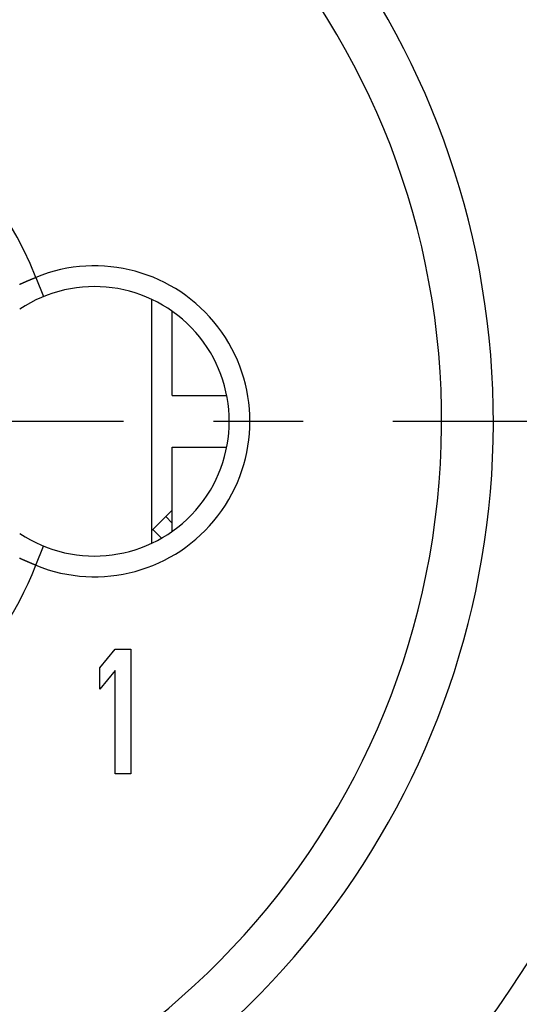
# Model space of a CAD drawing. Extents: x 0 to 420, y 0 to 297.
# Drawn here: x 372 to 382, y 212 to 231 of the extents above; entities that cross this region are included whole.
import ezdxf

# ---------------------------------------------------------------- set-up
doc = ezdxf.new("R2010")
doc.units = 0
doc.header["$LTSCALE"] = 23.1
doc.linetypes.add('CENTER', pattern=[0.6, 0.375, -0.075, 0.075, -0.075])
doc.layers.get('0').update_dxf_attribs({"linetype": 'CONTINUOUS'})
doc.layers.add('BEMASSUNGEN', color=7, linetype='CONTINUOUS')
doc.layers.add('DEFAULT_1', color=7, linetype='CENTER')
doc.styles.get("Standard").update_dxf_attribs({"font": 'txt', "width": 0.8})
doc.dimstyles.get("Standard").update_dxf_attribs({"dimtxt": 3.5, "dimasz": 3.5, "dimexe": 0.18, "dimexo": 0.0625, "dimgap": 0.09, "dimtad": 1, "dimblk": '_FILLED', "dimblk1": '_FILLED', "dimblk2": '_FILLED', "dimcen": 0.09, "dimclrt": 5, "dimazin": 3, "dimtol": 1, "dimtp": 0.001, "dimtm": 0.001, "dimtfac": 1, "dimtofl": 0, "dimtmove": 0, "dimatfit": 3})

# ---------------------------------------------------------------- blocks, each defined once
blk = doc.blocks.new('_FILLED')
at = {"color": 0, "linetype": 'BYBLOCK'}
blk.add_solid([(0, 0), (-1, 0.142857), (-1, -0.142857)], dxfattribs=at)
blk = doc.blocks.new('*D5')
at = {"layer": 'BEMASSUNGEN', "color": 2, "linetype": 'CONTINUOUS'}
for p, q in [((345.439048, 255.165129), (345.439048, 268.032204)), ((385.439048, 208.202022), (385.439048, 268.032204)), ((345.439048, 266.532204), (365.439048, 266.532204)), ((385.439048, 266.532204), (365.439048, 266.532204))]:
    blk.add_line(p, q, dxfattribs=at)
at = {"layer": 'BEMASSUNGEN', "color": 2, "linetype": 'CONTINUOUS', "xscale": 3.5, "yscale": 3.5, "zscale": 3.5, "rotation": 180}
blk.add_blockref('_FILLED', (345.439048, 266.532204), dxfattribs=at)
at = {"layer": 'BEMASSUNGEN', "color": 2, "linetype": 'CONTINUOUS', "xscale": 3.5, "yscale": 3.5, "zscale": 3.5}
blk.add_blockref('_FILLED', (385.439048, 266.532204), dxfattribs=at)
at = {"layer": 'BEMASSUNGEN', "color": 5, "linetype": 'CONTINUOUS', "oblique": 15}
for s, width, p in [(' [0.787"]', 0.666667, (359.19072, 267.43807)), ('20', 0.785714, (353.69072, 267.43807))]:
    blk.add_text(s, height=3.5, dxfattribs=dict(at, width=width)).set_placement(p)
blk = doc.blocks.new('*D6')
at = {"layer": 'BEMASSUNGEN', "color": 2, "linetype": 'CONTINUOUS'}
for p, q in [((336.922897, 245.797194), (327.418172, 245.797194)), ((328.918172, 245.797194), (328.918172, 222.797194)), ((328.918172, 199.797194), (328.918172, 222.797194)), ((377.152687, 199.797194), (327.418172, 199.797194))]:
    blk.add_line(p, q, dxfattribs=at)
at = {"layer": 'BEMASSUNGEN', "color": 2, "linetype": 'CONTINUOUS', "xscale": 3.5, "yscale": 3.5, "zscale": 3.5}
for p, rotation in [((328.918172, 245.797194), 90), ((328.918172, 199.797194), 270)]:
    blk.add_blockref('_FILLED', p, dxfattribs=dict(at, rotation=rotation))
at = {"layer": 'BEMASSUNGEN', "color": 5, "linetype": 'CONTINUOUS', "oblique": 15}
for s, width, p in [(' [0.906"]', 0.666667, (328.012305, 215.295402)), ('23', 0.75, (328.012305, 210.045402))]:
    blk.add_text(s, height=3.5, rotation=90, dxfattribs=dict(at, width=width)).set_placement(p)
blk = doc.blocks.new('*D7')
at = {"layer": 'BEMASSUNGEN', "color": 2, "linetype": 'CONTINUOUS'}
for p, q in [((338.439048, 246.297194), (338.439048, 276.283995)), ((392.439048, 200.297194), (392.439048, 276.283995)), ((338.439048, 274.783995), (365.439048, 274.783995)), ((392.439048, 274.783995), (365.439048, 274.783995))]:
    blk.add_line(p, q, dxfattribs=at)
at = {"layer": 'BEMASSUNGEN', "color": 2, "linetype": 'CONTINUOUS', "xscale": 3.5, "yscale": 3.5, "zscale": 3.5, "rotation": 180}
blk.add_blockref('_FILLED', (338.439048, 274.783995), dxfattribs=at)
at = {"layer": 'BEMASSUNGEN', "color": 2, "linetype": 'CONTINUOUS', "xscale": 3.5, "yscale": 3.5, "zscale": 3.5}
blk.add_blockref('_FILLED', (392.439048, 274.783995), dxfattribs=at)
at = {"layer": 'BEMASSUNGEN', "color": 5, "linetype": 'CONTINUOUS', "oblique": 15}
for s, width, p in [(' [1.063"]', 0.634921, (359.69072, 275.689862)), ('27', 0.785714, (354.19072, 275.689862))]:
    blk.add_text(s, height=3.5, dxfattribs=dict(at, width=width)).set_placement(p)

msp = doc.modelspace()

# ---------------------------------------------------------------- linework, layer by layer
at = {"color": 9, "linetype": 'CONTINUOUS'}
for p, q in [((372.405715, 225.574882), (372.556826, 225.204524)), ((375.039048, 220.833947), (374.914279, 220.958716)), ((374.828938, 220.545142), (374.664821, 220.709258)), ((372.405715, 220.019505), (372.556826, 220.389863))]:
    msp.add_line(p, q, dxfattribs=at)
at = {"color": 7, "linetype": 'CONTINUOUS'}
for p, q in [((374.639048, 225.153037), (374.639048, 220.44135)), ((375.039048, 223.297194), (375.039048, 224.917109)), ((375.03906, 223.297194), (376.085707, 223.297194)), ((375.039048, 220.677278), (375.039048, 222.297194)), ((375.03906, 222.297194), (376.085707, 222.297194)), ((374.639048, 220.683485), (375.039048, 221.083485)), ((373.639048, 218.039747), (373.939048, 218.397194)), ((373.939048, 218.397194), (374.239048, 218.397194)), ((374.239048, 218.397194), (374.239048, 215.997194)), ((373.639048, 217.631236), (373.639048, 218.039747)), ((373.939048, 217.988683), (373.639048, 217.631236)), ((373.939048, 215.997194), (373.939048, 217.988683)), ((374.239048, 215.997194), (373.939048, 215.997194))]:
    msp.add_line(p, q, dxfattribs=at)
at = {"color": 9}
for points in [[(372.094, 225.441, 0), (372.096, 225.443, 0), (372.099, 225.444, 0), (372.102, 225.445, 0), (372.105, 225.447, 0), (372.108, 225.448, 0), (372.111, 225.449, 0), (372.114, 225.45, 0), (372.117, 225.452, 0), (372.119, 225.453, 0), (372.122, 225.454, 0), (372.125, 225.456, 0), (372.128, 225.457, 0), (372.131, 225.458, 0), (372.134, 225.459, 0), (372.137, 225.461, 0), (372.14, 225.462, 0), (372.142, 225.463, 0), (372.145, 225.464, 0), (372.148, 225.466, 0), (372.151, 225.467, 0), (372.154, 225.468, 0), (372.157, 225.47, 0), (372.16, 225.471, 0), (372.163, 225.472, 0), (372.165, 225.473, 0), (372.168, 225.475, 0), (372.171, 225.476, 0), (372.174, 225.477, 0), (372.177, 225.478, 0), (372.18, 225.48, 0), (372.183, 225.481, 0), (372.186, 225.482, 0), (372.188, 225.483, 0), (372.191, 225.485, 0), (372.194, 225.486, 0), (372.197, 225.487, 0), (372.2, 225.489, 0), (372.203, 225.49, 0), (372.206, 225.491, 0), (372.209, 225.492, 0), (372.211, 225.494, 0), (372.214, 225.495, 0), (372.217, 225.496, 0), (372.22, 225.497, 0), (372.223, 225.499, 0), (372.226, 225.5, 0), (372.229, 225.501, 0), (372.232, 225.502, 0), (372.235, 225.503, 0), (372.237, 225.505, 0), (372.24, 225.506, 0), (372.243, 225.507, 0), (372.246, 225.508, 0), (372.249, 225.51, 0), (372.252, 225.511, 0), (372.255, 225.512, 0), (372.258, 225.513, 0), (372.261, 225.515, 0), (372.263, 225.516, 0), (372.266, 225.517, 0), (372.269, 225.518, 0), (372.272, 225.52, 0), (372.275, 225.521, 0), (372.278, 225.522, 0), (372.281, 225.523, 0), (372.284, 225.524, 0), (372.287, 225.526, 0), (372.29, 225.527, 0), (372.292, 225.528, 0), (372.295, 225.529, 0), (372.298, 225.531, 0), (372.301, 225.532, 0), (372.304, 225.533, 0), (372.307, 225.534, 0), (372.31, 225.535, 0), (372.313, 225.537, 0), (372.316, 225.538, 0), (372.318, 225.539, 0), (372.321, 225.54, 0), (372.324, 225.541, 0), (372.327, 225.543, 0), (372.33, 225.544, 0), (372.333, 225.545, 0), (372.336, 225.546, 0), (372.339, 225.547, 0), (372.342, 225.549, 0), (372.345, 225.55, 0), (372.348, 225.551, 0), (372.35, 225.552, 0), (372.353, 225.553, 0), (372.356, 225.555, 0), (372.359, 225.556, 0), (372.362, 225.557, 0), (372.365, 225.558, 0), (372.368, 225.559, 0), (372.371, 225.561, 0), (372.374, 225.562, 0), (372.377, 225.563, 0), (372.38, 225.564, 0), (372.382, 225.565, 0), (372.385, 225.567, 0), (372.388, 225.568, 0), (372.391, 225.569, 0), (372.394, 225.57, 0), (372.397, 225.571, 0), (372.4, 225.573, 0), (372.403, 225.574, 0), (372.406, 225.575, 0)], [(372.406, 220.02, 0), (372.403, 220.021, 0), (372.4, 220.022, 0), (372.397, 220.023, 0), (372.394, 220.024, 0), (372.391, 220.025, 0), (372.388, 220.027, 0), (372.385, 220.028, 0), (372.382, 220.029, 0), (372.38, 220.03, 0), (372.377, 220.031, 0), (372.374, 220.033, 0), (372.371, 220.034, 0), (372.368, 220.035, 0), (372.365, 220.036, 0), (372.362, 220.037, 0), (372.359, 220.038, 0), (372.356, 220.04, 0), (372.353, 220.041, 0), (372.35, 220.042, 0), (372.348, 220.043, 0), (372.345, 220.044, 0), (372.342, 220.046, 0), (372.339, 220.047, 0), (372.336, 220.048, 0), (372.333, 220.049, 0), (372.33, 220.051, 0), (372.327, 220.052, 0), (372.324, 220.053, 0), (372.321, 220.054, 0), (372.318, 220.055, 0), (372.316, 220.057, 0), (372.313, 220.058, 0), (372.31, 220.059, 0), (372.307, 220.06, 0), (372.304, 220.061, 0), (372.301, 220.063, 0), (372.298, 220.064, 0), (372.295, 220.065, 0), (372.292, 220.066, 0), (372.29, 220.068, 0), (372.287, 220.069, 0), (372.284, 220.07, 0), (372.281, 220.071, 0), (372.278, 220.072, 0), (372.275, 220.074, 0), (372.272, 220.075, 0), (372.269, 220.076, 0), (372.266, 220.077, 0), (372.263, 220.079, 0), (372.261, 220.08, 0), (372.258, 220.081, 0), (372.255, 220.082, 0), (372.252, 220.083, 0), (372.249, 220.085, 0), (372.246, 220.086, 0), (372.243, 220.087, 0), (372.24, 220.088, 0), (372.237, 220.09, 0), (372.235, 220.091, 0), (372.232, 220.092, 0), (372.229, 220.093, 0), (372.226, 220.095, 0), (372.223, 220.096, 0), (372.22, 220.097, 0), (372.217, 220.098, 0), (372.214, 220.1, 0), (372.211, 220.101, 0), (372.209, 220.102, 0), (372.206, 220.103, 0), (372.203, 220.105, 0), (372.2, 220.106, 0), (372.197, 220.107, 0), (372.194, 220.108, 0), (372.191, 220.11, 0), (372.188, 220.111, 0), (372.186, 220.112, 0), (372.183, 220.113, 0), (372.18, 220.115, 0), (372.177, 220.116, 0), (372.174, 220.117, 0), (372.171, 220.118, 0), (372.168, 220.12, 0), (372.165, 220.121, 0), (372.163, 220.122, 0), (372.16, 220.124, 0), (372.157, 220.125, 0), (372.154, 220.126, 0), (372.151, 220.127, 0), (372.148, 220.129, 0), (372.145, 220.13, 0), (372.142, 220.131, 0), (372.14, 220.132, 0), (372.137, 220.134, 0), (372.134, 220.135, 0), (372.131, 220.136, 0), (372.128, 220.138, 0), (372.125, 220.139, 0), (372.122, 220.14, 0), (372.119, 220.141, 0), (372.117, 220.143, 0), (372.114, 220.144, 0), (372.111, 220.145, 0), (372.108, 220.147, 0), (372.105, 220.148, 0), (372.102, 220.149, 0), (372.099, 220.15, 0), (372.096, 220.152, 0), (372.094, 220.153, 0)]]:
    msp.add_polyline3d(points, dxfattribs=at)
at = {"color": 7, "linetype": 'CONTINUOUS'}
for centre, radius, start, end in [((365.439048, 222.797194), 26, 329.162316, 69.230451), ((365.439048, 222.797194), 23.4, 104.200957, 75.778312), ((365.439048, 222.797194), 19.5, 114.22385, 65.77615), ((365.439048, 222.797194), 15.8, 140.135257, 79.476154), ((373.539048, 222.797194), 2.6, 236.251011, 123.748989)]:
    msp.add_arc(centre, radius, start, end, dxfattribs=at)
at = {"color": 9, "linetype": 'CONTINUOUS'}
for centre, radius, start, end in [((365.439048, 222.797194), 23.246546, 102.904138, 77.142956), ((365.439048, 222.797194), 21.116366, 120, 60), ((365.439048, 222.797194), 14.8, 99.14878, 80.85122), ((365.439048, 222.797194), 7.5, 21.737606, 158.262394), ((373.539048, 222.797194), 2.99997, 247.803899, 112.19343), ((365.439048, 222.797194), 7.5, 292.271123, 338.26227)]:
    msp.add_arc(centre, radius, start, end, dxfattribs=at)
at = {"layer": 'DEFAULT_1', "color": 2, "linetype": 'CENTER'}
msp.add_line((365.439048, 222.797194), (393.839048, 222.797194), dxfattribs=at)

# ---------------------------------------------------------------- dimensions: what is measured, and where the dimension line sits
at = {"layer": 'BEMASSUNGEN', "color": 2, "linetype": 'CONTINUOUS'}
for base, p1, p2, text, picture, middle in [((392.439048, 274.783995), (338.439048, 246.297194), (392.439048, 200.297194), '<> [1.063"]', '*D7', (366.94072, 277.439862)), ((385.439048, 266.532204), (345.439048, 255.165129), (385.439048, 208.202022), '<> [0.787"]', '*D5', (366.94072, 269.18807))]:
    dim = msp.add_linear_dim(base=base, p1=p1, p2=p2, text=text, dimstyle='Standard', dxfattribs=at)
    dim.commit()
    dim.dimension.update_dxf_attribs({"geometry": picture, "text_midpoint": middle, "dimtype": 128})
dim = msp.add_linear_dim(base=(328.918172, 199.797194), p1=(336.922897, 245.797194), p2=(377.152687, 199.797194), angle=270, text='<> [0.906"]', dimstyle='Standard', dxfattribs=at)
dim.commit()
dim.dimension.update_dxf_attribs({"geometry": '*D6', "text_midpoint": (326.262305, 223.170402), "dimtype": 128})

doc.saveas('drawing.dxf')
